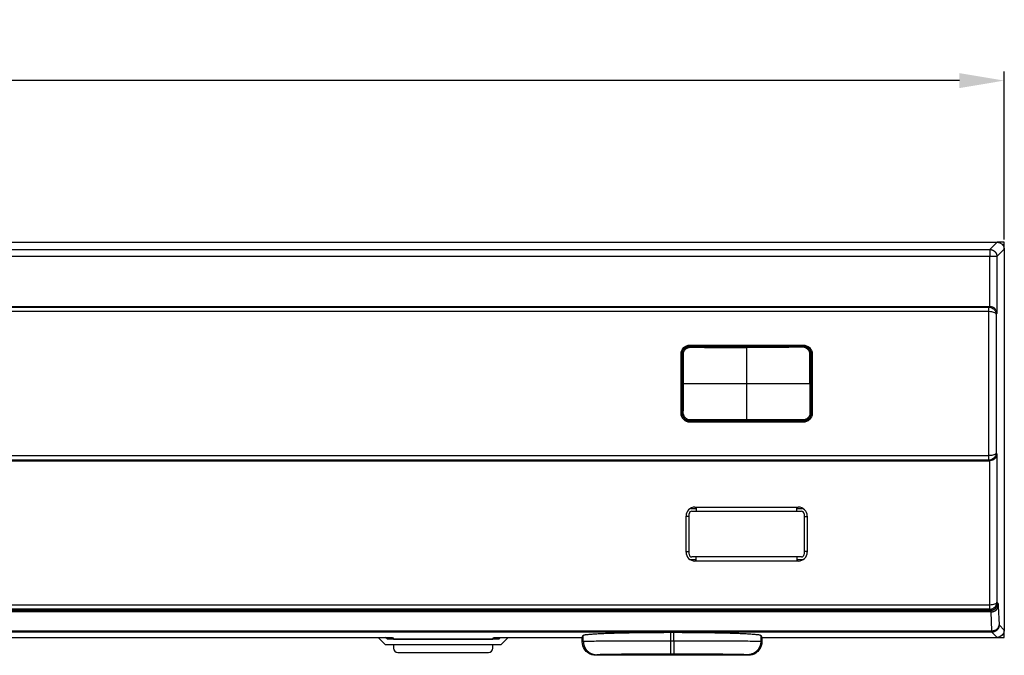
# Model space of a CAD drawing. Units: millimetres. Extents: x 15 to 911, y 15 to 649.
# Drawn here: x 327 to 437, y 138 to 209 of the extents above; entities that cross this region are included whole.
import ezdxf

# ---------------------------------------------------------------- set-up
doc = ezdxf.new("R2010")
doc.units = ezdxf.units.MM
doc.layers.get('Defpoints').update_dxf_attribs({"linetype": 'CONTINUOUS'})
doc.layers.add('1', color=7, linetype='CONTINUOUS')
doc.layers.add('8', color=7, linetype='CONTINUOUS')
doc.styles.add('GHS', font='romans.shx', dxfattribs={"width": 0.75, "height": 2, "bigfont": 'ghs.shx'})
doc.dimstyles.new('LEE', dxfattribs={"dimtxt": 2.5, "dimasz": 2.5, "dimexe": 1.5, "dimexo": 1.5, "dimgap": 1, "dimtad": 1, "dimzin": 0, "dimdsep": 46, "dimtxsty": 'GHS', "dimcen": 0, "dimclrd": 256, "dimclrt": 122, "dimadec": 0, "dimazin": 0, "dimtfac": 1, "dimtmove": 0, "dimatfit": 3, "dimfxl": 0, "dimtolj": 1, "dimtzin": 0, "dimarcsym": 0})

# ---------------------------------------------------------------- blocks, each defined once
blk = doc.blocks.new('*D63')
at = {"layer": '8', "color": 4, "lineweight": -2}
for p, q in [((177.02, 183.93), (177.02, 203.42)), ((437.02, 184.73), (437.02, 203.42)), ((432.02, 202.42), (182.02, 202.42))]:
    blk.add_line(p, q, dxfattribs=at)
at = {"layer": '8', "color": 4}
for points in [[(182.02, 203.25), (182.02, 201.58), (177.02, 202.42)], [(432.02, 203.25), (432.02, 201.58), (437.02, 202.42)]]:
    blk.add_solid(points, dxfattribs=at)
at = {"layer": 'Defpoints', "color": 0}
for p in [(177.02, 202.42), (437.02, 184.43), (177.02, 183.63)]:
    blk.add_point(p, dxfattribs=at)
at = {"layer": '8', "color": 4, "insert": (307.02, 205.92), "char_height": 5, "attachment_point": 5}
blk.add_mtext('\\A1;260', dxfattribs=at)

msp = doc.modelspace()

# ---------------------------------------------------------------- linework, layer by layer
at = {"layer": '1', "color": 4, "linetype": 'Continuous'}
for p, q in [((177.82, 184.433), (436.221, 184.433)), ((435.403, 183.615), (436.221, 184.433)), ((178.639, 183.615), (435.403, 183.615)), ((435.403, 183.615), (435.403, 182.815)), ((437.021, 183.633), (436.203, 182.815)), ((437.021, 183.633), (437.021, 141.232)), ((435.403, 182.815), (178.639, 182.815)), ((435.403, 177.276), (435.403, 182.815)), ((436.203, 182.815), (436.203, 176.504)), ((178.666, 177.276), (435.376, 177.276)), ((435.306, 176.696), (178.736, 176.696)), ((178.746, 177.195), (435.295, 177.195)), ((435.295, 177.195), (435.376, 177.276)), ((435.306, 160.661), (435.306, 176.696)), ((436.203, 176.504), (436.105, 176.406)), ((436.105, 176.406), (436.105, 160.951)), ((402.021, 172.979), (414.621, 172.979)), ((401.021, 165.378), (401.021, 171.979)), ((415.621, 171.979), (415.621, 165.378)), ((414.621, 164.379), (402.021, 164.379)), ((178.736, 160.661), (435.306, 160.661)), ((435.295, 160.162), (178.746, 160.162)), ((435.376, 160.081), (435.295, 160.162)), ((436.105, 160.951), (436.203, 160.853)), ((436.203, 160.853), (436.203, 144.353)), ((178.666, 160.081), (435.376, 160.081)), ((435.403, 160.081), (435.376, 160.081)), ((435.403, 144.064), (435.403, 160.081)), ((402.571, 154.929), (414.071, 154.929)), ((401.571, 149.929), (401.571, 153.929)), ((415.071, 153.929), (415.071, 149.929)), ((414.071, 148.929), (402.571, 148.929)), ((178.639, 144.064), (435.403, 144.064)), ((436.203, 144.353), (436.305, 144.251)), ((436.339, 143.921), (436.443, 141.81)), ((435.54, 143.268), (178.502, 143.268)), ((178.536, 143.452), (435.506, 143.452)), ((435.393, 143.564), (178.649, 143.564)), ((435.506, 143.452), (435.393, 143.564)), ((435.644, 141.157), (435.54, 143.268)), ((436.443, 141.81), (437.021, 141.232)), ((178.398, 141.157), (435.644, 141.157)), ((435.644, 141.01), (178.398, 141.01)), ((245.645, 140.433), (368.397, 140.433)), ((368.897, 140.416), (368.983, 140.244)), ((380.059, 140.244), (380.145, 140.416)), ((380.645, 140.433), (390.021, 140.433)), ((390.021, 140.433), (390.134, 140.659)), ((390.021, 139.933), (390.021, 140.433)), ((390.134, 139.989), (390.134, 140.659)), ((399.832, 140.992), (400.209, 140.992)), ((399.832, 140.992), (399.832, 140.059)), ((400.209, 140.059), (400.209, 140.992)), ((409.908, 140.659), (410.021, 140.433)), ((409.908, 140.659), (409.908, 139.989)), ((410.021, 140.433), (410.021, 139.933)), ((410.021, 140.433), (436.221, 140.433)), ((435.644, 141.157), (435.644, 141.01)), ((436.221, 140.433), (435.644, 141.01)), ((368.983, 140.244), (380.059, 140.244)), ((368.983, 140.244), (368.983, 140.233)), ((368.983, 139.633), (368.983, 139.233)), ((380.059, 140.233), (380.059, 140.244)), ((380.059, 139.233), (380.059, 139.633)), ((390.021, 139.933), (390.134, 139.989)), ((399.832, 140.059), (400.209, 140.059)), ((399.832, 140.059), (399.832, 138.559)), ((400.209, 140.059), (400.209, 138.559)), ((409.908, 139.989), (410.021, 139.933)), ((369.483, 138.733), (379.559, 138.733)), ((391.634, 138.489), (391.521, 138.433)), ((408.521, 138.433), (391.521, 138.433)), ((400.209, 138.559), (399.832, 138.559)), ((408.521, 138.433), (408.408, 138.489))]:
    msp.add_line(p, q, dxfattribs=at)
at = {"layer": '1', "color": 150, "linetype": 'Continuous'}
for p, q in [((437.021, 184.433), (436.221, 184.433)), ((437.021, 183.633), (437.021, 184.433)), ((436.221, 140.433), (437.021, 140.433)), ((437.021, 140.433), (437.021, 141.232))]:
    msp.add_line(p, q, dxfattribs=at)
at = {"layer": '1', "color": 6, "linetype": 'Continuous'}
for p, q in [((401.985, 172.914), (402.069, 172.83)), ((401.985, 172.914), (414.657, 172.914)), ((408.321, 172.708), (408.321, 168.679)), ((414.573, 172.83), (414.657, 172.914)), ((401.169, 171.93), (401.085, 172.014)), ((401.085, 165.343), (401.085, 172.014)), ((415.556, 172.014), (415.473, 171.93)), ((415.556, 172.014), (415.556, 165.343)), ((401.283, 168.679), (408.321, 168.679)), ((408.321, 168.679), (408.321, 164.649)), ((408.321, 168.679), (415.359, 168.679)), ((401.085, 165.343), (401.169, 165.427)), ((402.069, 164.527), (401.985, 164.443)), ((414.657, 164.443), (414.573, 164.527)), ((415.473, 165.427), (415.556, 165.343)), ((414.657, 164.443), (401.985, 164.443))]:
    msp.add_line(p, q, dxfattribs=at)
at = {"layer": '1', "color": 40, "linetype": 'Continuous'}
for p, q in [((402.121, 154.779), (402.721, 154.779)), ((402.721, 154.929), (402.721, 154.479)), ((413.921, 154.479), (413.921, 154.929)), ((413.921, 154.779), (414.521, 154.779)), ((401.921, 153.879), (401.571, 153.879)), ((401.621, 153.879), (401.621, 154.191)), ((401.921, 153.879), (401.921, 154.179)), ((401.921, 149.979), (401.921, 153.879)), ((402.221, 154.479), (402.721, 154.479)), ((402.721, 154.479), (413.921, 154.479)), ((413.921, 154.479), (414.421, 154.479)), ((414.721, 154.179), (414.721, 153.879)), ((414.721, 153.879), (415.071, 153.879)), ((414.721, 153.879), (414.721, 149.979)), ((415.021, 154.19), (415.021, 153.879)), ((401.571, 149.979), (401.921, 149.979)), ((401.621, 149.667), (401.621, 149.979)), ((401.921, 149.679), (401.921, 149.979)), ((402.721, 149.379), (402.221, 149.379)), ((402.721, 148.929), (402.721, 149.379)), ((413.921, 149.379), (402.721, 149.379)), ((413.921, 149.379), (413.921, 148.929)), ((414.421, 149.379), (413.921, 149.379)), ((415.071, 149.979), (414.721, 149.979)), ((414.721, 149.979), (414.721, 149.679)), ((415.021, 149.979), (415.021, 149.667)), ((402.721, 149.079), (402.121, 149.079)), ((414.521, 149.079), (413.921, 149.079)), ((367.272, 140.433), (368.072, 139.633)), ((368.321, 140.233), (368.121, 140.433)), ((380.921, 140.433), (380.721, 140.233)), ((380.969, 139.633), (381.769, 140.433)), ((368.072, 139.633), (380.969, 139.633)), ((380.721, 140.233), (368.321, 140.233))]:
    msp.add_line(p, q, dxfattribs=at)
at = {"layer": '1', "color": 4, "linetype": 'Continuous'}
for points in [[(435.403, 183.615), (435.441, 183.614, -0.0127933), (435.48, 183.611, -0.0121463), (435.519, 183.606, -0.0119633), (435.558, 183.599, -0.0124673), (435.598, 183.59, -0.0127042), (435.638, 183.579, -0.012858), (435.678, 183.566, -0.0129578), (435.717, 183.55, -0.0131631), (435.756, 183.532, -0.0132713), (435.794, 183.512, -0.0134143), (435.831, 183.49, -0.0134853), (435.867, 183.465, -0.0135821), (435.902, 183.439, -0.0136353), (435.936, 183.41, -0.0137045), (435.968, 183.38, -0.0136945), (435.998, 183.348, -0.0136309), (436.027, 183.314, -0.0137044), (436.053, 183.279, -0.0138696), (436.078, 183.243, -0.013517), (436.1, 183.206, -0.0127019), (436.12, 183.168, -0.0136613), (436.138, 183.129, -0.0156991), (436.154, 183.088, -0.0123558), (436.167, 183.05, -0.005382), (436.178, 183.015, -0.0161629), (436.187, 182.97, -0.0270356), (436.195, 182.903, -0.0138539), (436.203, 182.815, -0.0076169)], [(436.203, 182.815), (436.2, 182.815, -0.0003305), (436.196, 182.815, -0.0000905), (436.191, 182.815, -0.000042), (436.183, 182.815, -0.0000257), (436.173, 182.815, -0.0000168), (436.161, 182.815, -0.000012), (436.147, 182.815, -0.0000089), (436.13, 182.815, -0.000007), (436.112, 182.815, -0.0000056), (436.091, 182.815, -0.0000046), (436.069, 182.815, -0.0000039), (436.044, 182.815, -0.0000033), (436.017, 182.815, -0.0000029), (435.989, 182.815, -0.0000026), (435.959, 182.815, -0.0000023), (435.927, 182.815, -0.0000021), (435.894, 182.815, -0.0000019), (435.859, 182.815, -0.0000017), (435.823, 182.815, -0.0000016), (435.787, 182.815, -0.0000014), (435.75, 182.815, -0.0000014), (435.711, 182.815, -0.0000015), (435.671, 182.815, -0.0000012), (435.634, 182.815, -0.0000005), (435.599, 182.815, -0.0000015), (435.556, 182.815, -0.0000023), (435.489, 182.815, -0.0000012), (435.403, 182.815, -0.0000006)], [(435.376, 177.276), (435.377, 177.276, -0.0003325), (435.378, 177.276, -0.0003349), (435.378, 177.276, -0.0003328), (435.379, 177.276, -0.0003255), (435.38, 177.276, -0.0003202), (435.38, 177.276, -0.0003154), (435.381, 177.276, -0.0003108), (435.382, 177.276, -0.0003054), (435.382, 177.276, -0.0003006), (435.383, 177.276, -0.0002954), (435.384, 177.276, -0.0002906), (435.384, 177.276, -0.0002853), (435.385, 177.276, -0.0002806), (435.386, 177.276, -0.0002753), (435.386, 177.276, -0.0002705), (435.387, 177.276, -0.0002652), (435.388, 177.276, -0.0002605), (435.388, 177.276, -0.0002551), (435.389, 177.276, -0.0002504), (435.39, 177.276, -0.0002451), (435.39, 177.276, -0.0002403), (435.391, 177.276, -0.0002348), (435.392, 177.276, -0.0002302), (435.392, 177.276, -0.0002252), (435.393, 177.276, -0.00022), (435.394, 177.276, -0.0002135), (435.394, 177.276, -0.0002103), (435.395, 177.276, -0.0002085), (435.396, 177.276, -0.0001986), (435.396, 177.276, -0.0001822), (435.397, 177.276, -0.0001938), (435.398, 177.276, -0.0002204), (435.398, 177.276, -0.0001671), (435.399, 177.276, -0.000066), (435.4, 177.276, -0.0002192), (435.4, 177.276, -0.000355), (435.402, 177.276, -0.0001723), (435.403, 177.276, -0.0000925)], [(435.506, 143.452), (435.544, 143.452, 0.0127929), (435.582, 143.455, 0.0121458), (435.621, 143.46, 0.0119628), (435.661, 143.467, 0.0124667), (435.701, 143.476, 0.0127035), (435.74, 143.487, 0.0128573), (435.78, 143.5, 0.012957), (435.819, 143.516, 0.0131623), (435.858, 143.534, 0.0132704), (435.896, 143.554, 0.0134134), (435.934, 143.576, 0.0134844), (435.97, 143.601, 0.0135811), (436.005, 143.627, 0.0136344), (436.039, 143.656, 0.0137036), (436.071, 143.686, 0.0136936), (436.101, 143.718, 0.0136301), (436.129, 143.752, 0.0137037), (436.156, 143.787, 0.0138688), (436.18, 143.823, 0.0135164), (436.203, 143.86, 0.0127014), (436.223, 143.898, 0.0136609), (436.241, 143.937, 0.0156986), (436.256, 143.978, 0.0123555), (436.27, 144.016, 0.0053819), (436.28, 144.051, 0.0161627), (436.29, 144.096, 0.0270356), (436.298, 144.163, 0.013854), (436.305, 144.251, 0.0076171)], [(435.54, 143.268), (435.577, 143.27, 0.0103166), (435.616, 143.272, 0.0098107), (435.654, 143.277, 0.0096846), (435.693, 143.283, 0.0101172), (435.733, 143.291, 0.0103601), (435.772, 143.3, 0.0105535), (435.811, 143.312, 0.0107277), (435.85, 143.325, 0.0110048), (435.889, 143.339, 0.0112313), (435.926, 143.356, 0.0115037), (435.963, 143.374, 0.0117465), (435.999, 143.394, 0.0120259), (436.034, 143.416, 0.0122997), (436.068, 143.439, 0.0125994), (436.099, 143.464, 0.0128567), (436.13, 143.49, 0.0130656), (436.158, 143.517, 0.0134326), (436.185, 143.546, 0.0138979), (436.209, 143.575, 0.013857), (436.232, 143.605, 0.0132915), (436.252, 143.636, 0.0146041), (436.27, 143.668, 0.017169), (436.286, 143.7, 0.0137959), (436.3, 143.731, 0.0060514), (436.311, 143.76, 0.0184734), (436.321, 143.796, 0.0317326), (436.331, 143.85, 0.0165292), (436.339, 143.921, 0.0091358)], [(436.443, 141.81), (436.442, 141.772, -0.0127921), (436.44, 141.733, -0.0121452), (436.435, 141.694, -0.0119624), (436.428, 141.655, -0.0124664), (436.419, 141.615, -0.0127034), (436.408, 141.575, -0.0128573), (436.394, 141.536, -0.0129573), (436.379, 141.496, -0.0131627), (436.361, 141.457, -0.0132711), (436.341, 141.419, -0.0134142), (436.319, 141.382, -0.0134854), (436.294, 141.346, -0.0135823), (436.268, 141.311, -0.0136358), (436.239, 141.277, -0.0137051), (436.209, 141.245, -0.0136953), (436.177, 141.215, -0.0136318), (436.143, 141.186, -0.0137055), (436.108, 141.16, -0.0138707), (436.072, 141.135, -0.0135183), (436.035, 141.113, -0.0127031), (435.997, 141.093, -0.0136628), (435.958, 141.075, -0.0157008), (435.917, 141.059, -0.0123572), (435.879, 141.046, -0.0053826), (435.844, 141.035, -0.0161647), (435.799, 141.026, -0.0270386), (435.732, 141.018, -0.0138553), (435.644, 141.01, -0.0076177)], [(435.644, 141.157), (435.682, 141.158, 0.0103175), (435.72, 141.161, 0.0098116), (435.758, 141.166, 0.0096855), (435.798, 141.172, 0.010118), (435.837, 141.18, 0.010361), (435.876, 141.189, 0.0105544), (435.915, 141.2, 0.0107286), (435.954, 141.213, 0.0110057), (435.993, 141.228, 0.0112322), (436.031, 141.245, 0.0115046), (436.067, 141.263, 0.0117473), (436.103, 141.283, 0.0120267), (436.138, 141.305, 0.0123005), (436.172, 141.328, 0.0126001), (436.204, 141.353, 0.0128573), (436.234, 141.379, 0.0130662), (436.262, 141.406, 0.0134331), (436.289, 141.435, 0.0138982), (436.313, 141.464, 0.0138572), (436.336, 141.494, 0.0132916), (436.356, 141.525, 0.014604), (436.374, 141.556, 0.0171687), (436.39, 141.589, 0.0137955), (436.404, 141.62, 0.0060512), (436.415, 141.649, 0.0184727), (436.425, 141.684, 0.0317309), (436.435, 141.739, 0.0165281), (436.443, 141.81, 0.0091352)], [(390.134, 140.659), (390.156, 140.677, -0.1590539), (390.206, 140.694, -0.0447253), (390.284, 140.712, -0.0194499), (390.391, 140.731, -0.0112818), (390.527, 140.748, -0.0071554), (390.692, 140.766, -0.0049994), (390.886, 140.784, -0.0036556), (391.108, 140.801, -0.0028406), (391.357, 140.818, -0.0022545), (391.633, 140.834, -0.0018551), (391.934, 140.849, -0.0015486), (392.259, 140.864, -0.0013251), (392.605, 140.879, -0.0011476), (392.971, 140.892, -0.0010113), (393.356, 140.905, -0.000898), (393.756, 140.917, -0.0008045), (394.169, 140.928, -0.0007353), (394.594, 140.938, -0.0006817), (395.028, 140.947, -0.0006173), (395.468, 140.955, -0.0005454), (395.91, 140.963, -0.0005505), (396.361, 140.969, -0.0005923), (396.823, 140.975, -0.0004506), (397.257, 140.979, -0.0002027), (397.65, 140.983, -0.0005511), (398.141, 140.986, -0.0008744), (398.879, 140.989, -0.0004441), (399.832, 140.992, -0.000247)], [(400.209, 140.992), (400.62, 140.991, -0.0004081), (401.039, 140.99, -0.0003813), (401.466, 140.989, -0.0003776), (401.9, 140.986, -0.000403), (402.341, 140.983, -0.00042), (402.785, 140.979, -0.000437), (403.232, 140.975, -0.0004547), (403.681, 140.969, -0.0004807), (404.128, 140.963, -0.0005067), (404.574, 140.955, -0.00054), (405.014, 140.947, -0.0005756), (405.448, 140.938, -0.0006204), (405.873, 140.928, -0.0006716), (406.286, 140.917, -0.0007354), (406.686, 140.905, -0.0008077), (407.07, 140.892, -0.000893), (407.437, 140.879, -0.0010112), (407.783, 140.864, -0.0011709), (408.108, 140.849, -0.0013214), (408.409, 140.834, -0.0014446), (408.684, 140.818, -0.0018718), (408.934, 140.801, -0.0027328), (409.157, 140.783, -0.0027735), (409.35, 140.766, -0.0013199), (409.51, 140.751, -0.0052861), (409.651, 140.731, -0.0179188), (409.784, 140.699, -0.0224498), (409.908, 140.659, -0.0226118)], [(390.134, 139.989), (390.136, 139.918, 0.0128003), (390.141, 139.845, 0.0121534), (390.15, 139.772, 0.0119714), (390.162, 139.698, 0.0124777), (390.179, 139.623, 0.0127165), (390.2, 139.548, 0.0128721), (390.225, 139.474, 0.0129735), (390.254, 139.4, 0.0131807), (390.288, 139.327, 0.0132904), (390.325, 139.256, 0.0134349), (390.367, 139.186, 0.0135072), (390.413, 139.118, 0.0136052), (390.463, 139.052, 0.0136593), (390.516, 138.989, 0.0137293), (390.573, 138.929, 0.0137197), (390.633, 138.872, 0.0136563), (390.696, 138.818, 0.0137299), (390.762, 138.769, 0.0138951), (390.83, 138.723, 0.0135416), (390.9, 138.681, 0.0127246), (390.971, 138.643, 0.0136847), (391.045, 138.61, 0.0157242), (391.121, 138.58, 0.0123751), (391.193, 138.555, 0.0053915), (391.259, 138.535, 0.0161849), (391.342, 138.518, 0.0270667), (391.469, 138.503, 0.0138684), (391.634, 138.489, 0.0076247)], [(409.908, 139.989), (409.906, 139.918, -0.0128004), (409.901, 139.845, -0.0121535), (409.892, 139.772, -0.0119715), (409.879, 139.698, -0.0124778), (409.863, 139.623, -0.0127166), (409.842, 139.548, -0.0128722), (409.817, 139.474, -0.0129736), (409.787, 139.4, -0.0131808), (409.754, 139.327, -0.0132905), (409.716, 139.256, -0.013435), (409.674, 139.186, -0.0135073), (409.629, 139.118, -0.0136053), (409.579, 139.052, -0.0136594), (409.526, 138.989, -0.0137293), (409.469, 138.929, -0.0137198), (409.408, 138.872, -0.0136563), (409.345, 138.818, -0.01373), (409.28, 138.769, -0.0138951), (409.211, 138.723, -0.0135417), (409.142, 138.681, -0.0127247), (409.071, 138.643, -0.0136847), (408.997, 138.61, -0.0157242), (408.921, 138.58, -0.0123751), (408.849, 138.555, -0.0053915), (408.783, 138.535, -0.0161849), (408.7, 138.518, -0.0270667), (408.573, 138.503, -0.0138683), (408.408, 138.489, -0.0076246)]]:
    msp.add_lwpolyline(points, format="xyb", dxfattribs=at)
at = {"layer": '1', "color": 6, "linetype": 'Continuous'}
for points in [[(401.085, 172.014), (401.086, 172.053, -0.0118223), (401.089, 172.092, -0.0109979), (401.093, 172.132, -0.0108077), (401.099, 172.173, -0.011412), (401.108, 172.214, -0.0117), (401.118, 172.256, -0.0119259), (401.131, 172.298, -0.0120816), (401.146, 172.34, -0.012384), (401.164, 172.382, -0.0125581), (401.184, 172.424, -0.0128149), (401.206, 172.465, -0.0129606), (401.231, 172.506, -0.0131843), (401.259, 172.545, -0.0133207), (401.289, 172.584, -0.0135317), (401.321, 172.621, -0.0136039), (401.355, 172.657, -0.0136752), (401.392, 172.691, -0.0138514), (401.431, 172.723, -0.0141953), (401.472, 172.753, -0.0138823), (401.514, 172.781, -0.0131062), (401.557, 172.806, -0.0143005), (401.603, 172.829, -0.0167671), (401.651, 172.849, -0.01305), (401.697, 172.867, -0.0052918), (401.739, 172.881, -0.0176242), (401.793, 172.893, -0.0299205), (401.876, 172.904, -0.0150793), (401.985, 172.914, -0.0081217)], [(402.069, 172.83), (402.069, 172.83, -0.0437201), (402.069, 172.83, -0.0078907), (402.069, 172.829, -0.0032297), (402.069, 172.828, -0.0018645), (402.069, 172.827, -0.0011724), (402.069, 172.825, -0.0008162), (402.069, 172.823, -0.0005939), (402.069, 172.821, -0.0004619), (402.069, 172.819, -0.0003652), (402.069, 172.816, -0.0003009), (402.069, 172.813, -0.0002503), (402.069, 172.81, -0.0002145), (402.069, 172.807, -0.0001853), (402.069, 172.803, -0.0001636), (402.069, 172.799, -0.0001449), (402.069, 172.795, -0.0001301), (402.069, 172.79, -0.0001188), (402.069, 172.786, -0.0001106), (402.069, 172.781, -0.0000999), (402.069, 172.776, -0.0000883), (402.069, 172.771, -0.0000897), (402.069, 172.766, -0.0000976), (402.069, 172.761, -0.0000735), (402.069, 172.756, -0.0000315), (402.07, 172.751, -0.0000919), (402.07, 172.745, -0.0001474), (402.07, 172.737, -0.0000741), (402.07, 172.726, -0.0000406)], [(408.321, 172.831), (408.321, 172.83, 0.0175646), (408.321, 172.83, 0.0028163), (408.321, 172.829, 0.0011316), (408.321, 172.828, 0.0006542), (408.321, 172.826, 0.0004099), (408.321, 172.825, 0.0002849), (408.321, 172.822, 0.000207), (408.321, 172.82, 0.0001613), (408.321, 172.817, 0.0001277), (408.321, 172.814, 0.0001055), (408.321, 172.81, 0.000088), (408.321, 172.806, 0.0000757), (408.321, 172.802, 0.0000657), (408.321, 172.797, 0.0000583), (408.321, 172.792, 0.0000519), (408.321, 172.787, 0.0000469), (408.321, 172.782, 0.0000432), (408.321, 172.776, 0.0000405), (408.321, 172.77, 0.0000369), (408.321, 172.764, 0.000033), (408.321, 172.759, 0.0000337), (408.321, 172.753, 0.0000369), (408.321, 172.747, 0.0000284), (408.321, 172.741, 0.0000129), (408.321, 172.736, 0.0000356), (408.321, 172.729, 0.0000584), (408.321, 172.72, 0.0000306), (408.321, 172.708, 0.0000172)], [(414.572, 172.726), (414.572, 172.731, -0.0000649), (414.572, 172.736, -0.0000615), (414.572, 172.741, -0.0000609), (414.572, 172.746, -0.0000643), (414.572, 172.751, -0.0000666), (414.572, 172.756, -0.0000689), (414.572, 172.761, -0.0000715), (414.572, 172.766, -0.0000752), (414.572, 172.771, -0.0000791), (414.572, 172.776, -0.0000839), (414.572, 172.781, -0.0000895), (414.572, 172.786, -0.0000961), (414.572, 172.79, -0.0001041), (414.572, 172.795, -0.0001136), (414.572, 172.799, -0.000125), (414.573, 172.803, -0.000138), (414.573, 172.807, -0.0001565), (414.573, 172.81, -0.0001804), (414.573, 172.813, -0.0002048), (414.573, 172.816, -0.0002251), (414.573, 172.819, -0.00029), (414.573, 172.821, -0.0004176), (414.573, 172.823, -0.0004334), (414.573, 172.825, -0.0002274), (414.573, 172.827, -0.0008179), (414.573, 172.828, -0.0027414), (414.573, 172.829, -0.0035906), (414.573, 172.83, -0.0039208)], [(414.657, 172.914), (414.704, 172.913, -0.0138157), (414.752, 172.909, -0.0134174), (414.801, 172.902, -0.0132561), (414.849, 172.893, -0.013618), (414.897, 172.881, -0.0137879), (414.945, 172.867, -0.0138514), (414.992, 172.849, -0.0138858), (415.039, 172.829, -0.0139715), (415.084, 172.806, -0.014004), (415.128, 172.781, -0.0140148), (415.17, 172.753, -0.0140035), (415.211, 172.723, -0.0139594), (415.25, 172.691, -0.0139249), (415.286, 172.657, -0.0138455), (415.321, 172.621, -0.013751), (415.353, 172.584, -0.0135508), (415.383, 172.545, -0.013526), (415.41, 172.506, -0.0135251), (415.435, 172.465, -0.0131302), (415.458, 172.424, -0.0122737), (415.478, 172.382, -0.0130306), (415.495, 172.34, -0.0147022), (415.511, 172.297, -0.0116742), (415.523, 172.256, -0.0053774), (415.534, 172.219, -0.0148371), (415.542, 172.173, -0.0244657), (415.55, 172.104, -0.0127186), (415.556, 172.014, -0.0071251)], [(401.169, 171.93), (401.169, 171.93, 0.0473071), (401.17, 171.93, 0.0084619), (401.17, 171.93, 0.0034544), (401.171, 171.93, 0.0019917), (401.173, 171.93, 0.0012514), (401.174, 171.93, 0.0008707), (401.176, 171.93, 0.0006333), (401.178, 171.93, 0.0004924), (401.181, 171.93, 0.0003893), (401.183, 171.93, 0.0003206), (401.186, 171.93, 0.0002667), (401.189, 171.93, 0.0002286), (401.193, 171.93, 0.0001974), (401.197, 171.93, 0.0001743), (401.201, 171.93, 0.0001543), (401.205, 171.93, 0.0001385), (401.209, 171.93, 0.0001265), (401.214, 171.93, 0.0001178), (401.219, 171.93, 0.0001064), (401.224, 171.93, 0.000094), (401.228, 171.93, 0.0000955), (401.234, 171.93, 0.000104), (401.239, 171.93, 0.0000782), (401.244, 171.93, 0.0000335), (401.248, 171.93, 0.0000979), (401.254, 171.93, 0.0001569), (401.263, 171.93, 0.0000789), (401.274, 171.93, 0.0000432)], [(415.473, 171.93), (415.472, 171.93, -0.0396772), (415.472, 171.93, -0.0070567), (415.471, 171.93, -0.002878), (415.47, 171.93, -0.0016584), (415.469, 171.93, -0.0010417), (415.468, 171.93, -0.0007247), (415.466, 171.93, -0.0005271), (415.464, 171.93, -0.0004097), (415.461, 171.93, -0.0003239), (415.459, 171.93, -0.0002667), (415.456, 171.93, -0.0002219), (415.452, 171.93, -0.0001901), (415.449, 171.93, -0.0001641), (415.445, 171.93, -0.0001449), (415.441, 171.93, -0.0001283), (415.437, 171.93, -0.0001151), (415.433, 171.93, -0.0001051), (415.428, 171.93, -0.0000979), (415.423, 171.93, -0.0000883), (415.419, 171.93, -0.000078), (415.414, 171.93, -0.0000793), (415.409, 171.93, -0.0000863), (415.403, 171.93, -0.0000649), (415.398, 171.93, -0.0000278), (415.394, 171.93, -0.0000812), (415.388, 171.93, -0.0001301), (415.38, 171.93, -0.0000653), (415.369, 171.93, -0.0000358)], [(401.169, 168.678), (401.169, 168.678, -0.0159402), (401.17, 168.678, -0.0027014), (401.17, 168.678, -0.001095), (401.171, 168.678, -0.0006324), (401.173, 168.678, -0.0003969), (401.174, 168.678, -0.0002761), (401.177, 168.678, -0.0002008), (401.179, 168.678, -0.0001563), (401.181, 168.678, -0.0001236), (401.184, 168.678, -0.000102), (401.188, 168.678, -0.0000849), (401.191, 168.678, -0.000073), (401.195, 168.678, -0.0000631), (401.199, 168.678, -0.0000559), (401.204, 168.678, -0.0000496), (401.209, 168.678, -0.0000447), (401.213, 168.679, -0.0000409), (401.218, 168.679, -0.0000382), (401.224, 168.679, -0.0000347), (401.229, 168.679, -0.0000308), (401.234, 168.679, -0.0000314), (401.24, 168.679, -0.0000343), (401.246, 168.679, -0.0000261), (401.251, 168.679, -0.0000115), (401.256, 168.679, -0.0000326), (401.262, 168.679, -0.0000528), (401.271, 168.679, -0.0000271), (401.283, 168.679, -0.000015)], [(415.473, 168.679), (415.473, 168.679, -0.0183765), (415.472, 168.679, -0.0031008), (415.471, 168.679, -0.0012554), (415.47, 168.679, -0.0007246), (415.469, 168.679, -0.0004547), (415.467, 168.679, -0.0003162), (415.465, 168.679, -0.0002299), (415.463, 168.679, -0.0001789), (415.46, 168.679, -0.0001415), (415.457, 168.679, -0.0001167), (415.454, 168.679, -0.0000972), (415.45, 168.679, -0.0000835), (415.447, 168.679, -0.0000722), (415.442, 168.679, -0.000064), (415.438, 168.679, -0.0000568), (415.433, 168.679, -0.0000511), (415.428, 168.679, -0.0000469), (415.423, 168.679, -0.0000438), (415.418, 168.679, -0.0000397), (415.413, 168.679, -0.0000353), (415.407, 168.679, -0.0000359), (415.402, 168.679, -0.0000392), (415.396, 168.679, -0.0000298), (415.391, 168.679, -0.0000131), (415.386, 168.679, -0.0000373), (415.38, 168.679, -0.0000605), (415.371, 168.679, -0.000031), (415.359, 168.679, -0.0000172)], [(401.985, 164.443), (401.947, 164.444, -0.0118217), (401.907, 164.446, -0.0109973), (401.867, 164.451, -0.0108071), (401.827, 164.457, -0.0114114), (401.785, 164.466, -0.0116993), (401.744, 164.476, -0.0119252), (401.702, 164.489, -0.0120808), (401.659, 164.504, -0.0123832), (401.617, 164.522, -0.0125574), (401.576, 164.542, -0.0128141), (401.535, 164.564, -0.0129598), (401.494, 164.589, -0.0131836), (401.454, 164.616, -0.01332), (401.416, 164.646, -0.013531), (401.378, 164.678, -0.0136033), (401.343, 164.713, -0.0136747), (401.309, 164.75, -0.0138509), (401.276, 164.788, -0.0141949), (401.246, 164.829, -0.013882), (401.219, 164.872, -0.013106), (401.193, 164.915, -0.0143003), (401.171, 164.961, -0.0167671), (401.15, 165.009, -0.0130501), (401.133, 165.054, -0.0052919), (401.119, 165.096, -0.0176244), (401.106, 165.15, -0.0299213), (401.095, 165.234, -0.0150798), (401.085, 165.343, -0.008122)], [(401.169, 165.427), (401.169, 165.427, -0.0367904), (401.17, 165.427, -0.006568), (401.17, 165.427, -0.0026819), (401.171, 165.427, -0.0015463), (401.173, 165.427, -0.0009717), (401.174, 165.427, -0.0006761), (401.176, 165.427, -0.0004919), (401.178, 165.427, -0.0003824), (401.18, 165.427, -0.0003023), (401.183, 165.427, -0.000249), (401.186, 165.427, -0.0002071), (401.189, 165.427, -0.0001775), (401.193, 165.427, -0.0001532), (401.197, 165.427, -0.0001353), (401.201, 165.427, -0.0001198), (401.205, 165.427, -0.0001075), (401.209, 165.427, -0.0000982), (401.214, 165.427, -0.0000914), (401.218, 165.427, -0.0000825), (401.223, 165.427, -0.0000729), (401.228, 165.427, -0.000074), (401.233, 165.427, -0.0000806), (401.238, 165.427, -0.0000606), (401.243, 165.427, -0.0000259), (401.248, 165.427, -0.0000758), (401.254, 165.427, -0.0001215), (401.262, 165.427, -0.000061), (401.273, 165.427, -0.0000334)], [(402.069, 164.527), (402.069, 164.527, 0.0385296), (402.069, 164.527, 0.0068913), (402.069, 164.528, 0.002815), (402.069, 164.529, 0.0016234), (402.069, 164.53, 0.0010202), (402.069, 164.532, 0.00071), (402.069, 164.534, 0.0005165), (402.069, 164.536, 0.0004016), (402.069, 164.538, 0.0003175), (402.069, 164.541, 0.0002615), (402.069, 164.544, 0.0002175), (402.069, 164.547, 0.0001864), (402.069, 164.55, 0.0001609), (402.069, 164.554, 0.0001421), (402.069, 164.558, 0.0001258), (402.069, 164.562, 0.0001129), (402.069, 164.567, 0.0001031), (402.069, 164.571, 0.000096), (402.069, 164.576, 0.0000867), (402.069, 164.581, 0.0000766), (402.069, 164.586, 0.0000778), (402.069, 164.591, 0.0000847), (402.069, 164.596, 0.0000637), (402.069, 164.601, 0.0000273), (402.069, 164.606, 0.0000797), (402.069, 164.611, 0.0001277), (402.069, 164.62, 0.0000641), (402.069, 164.631, 0.0000351)], [(408.321, 164.526), (408.321, 164.527, 0.0185566), (408.321, 164.527, 0.0030038), (408.321, 164.528, 0.0012096), (408.321, 164.529, 0.0007), (408.321, 164.531, 0.0004389), (408.321, 164.532, 0.0003052), (408.321, 164.535, 0.0002218), (408.321, 164.537, 0.0001729), (408.321, 164.54, 0.0001369), (408.321, 164.543, 0.0001131), (408.321, 164.547, 0.0000943), (408.321, 164.551, 0.0000812), (408.321, 164.555, 0.0000704), (408.321, 164.56, 0.0000625), (408.321, 164.565, 0.0000557), (408.321, 164.57, 0.0000503), (408.321, 164.576, 0.0000463), (408.321, 164.581, 0.0000434), (408.321, 164.587, 0.0000396), (408.321, 164.593, 0.0000354), (408.321, 164.598, 0.0000362), (408.321, 164.604, 0.0000396), (408.321, 164.611, 0.0000305), (408.321, 164.616, 0.0000138), (408.321, 164.621, 0.0000382), (408.321, 164.628, 0.0000626), (408.321, 164.637, 0.0000328), (408.321, 164.649, 0.0000185)], [(414.573, 164.527), (414.573, 164.527, -0.0481167), (414.573, 164.527, -0.0086365), (414.573, 164.528, -0.0035284), (414.573, 164.529, -0.0020351), (414.573, 164.53, -0.0012789), (414.573, 164.532, -0.00089), (414.573, 164.534, -0.0006474), (414.573, 164.536, -0.0005034), (414.573, 164.538, -0.000398), (414.573, 164.541, -0.0003278), (414.573, 164.544, -0.0002727), (414.573, 164.547, -0.0002337), (414.572, 164.551, -0.0002018), (414.572, 164.554, -0.0001782), (414.572, 164.558, -0.0001578), (414.572, 164.563, -0.0001417), (414.572, 164.567, -0.0001294), (414.572, 164.572, -0.0001205), (414.572, 164.576, -0.0001088), (414.572, 164.581, -0.0000961), (414.572, 164.586, -0.0000977), (414.572, 164.591, -0.0001063), (414.572, 164.596, -0.00008), (414.572, 164.601, -0.0000343), (414.572, 164.606, -0.0001001), (414.572, 164.612, -0.0001605), (414.572, 164.62, -0.0000807), (414.572, 164.631, -0.0000442)], [(415.556, 165.343), (415.556, 165.304, -0.0118221), (415.553, 165.265, -0.0109977), (415.549, 165.225, -0.0108075), (415.542, 165.184, -0.0114118), (415.534, 165.143, -0.0116998), (415.523, 165.101, -0.0119257), (415.511, 165.059, -0.0120813), (415.495, 165.017, -0.0123837), (415.478, 164.975, -0.0125578), (415.458, 164.933, -0.0128146), (415.435, 164.892, -0.0129603), (415.41, 164.852, -0.013184), (415.383, 164.812, -0.0133204), (415.353, 164.773, -0.0135314), (415.321, 164.736, -0.0136036), (415.286, 164.7, -0.013675), (415.25, 164.666, -0.0138511), (415.211, 164.634, -0.0141951), (415.17, 164.604, -0.0138821), (415.128, 164.576, -0.013106), (415.084, 164.551, -0.0143003), (415.039, 164.528, -0.0167669), (414.991, 164.508, -0.0130499), (414.945, 164.491, -0.0052918), (414.903, 164.476, -0.0176241), (414.849, 164.464, -0.0299206), (414.766, 164.453, -0.0150794), (414.657, 164.443, -0.0081218)], [(415.473, 165.427), (415.472, 165.427, 0.0454503), (415.472, 165.427, 0.0080715), (415.471, 165.427, 0.0032897), (415.47, 165.427, 0.0018954), (415.469, 165.427, 0.0011904), (415.468, 165.427, 0.000828), (415.466, 165.427, 0.0006022), (415.464, 165.427, 0.0004681), (415.461, 165.427, 0.00037), (415.459, 165.427, 0.0003047), (415.456, 165.427, 0.0002535), (415.452, 165.427, 0.0002172), (415.449, 165.427, 0.0001875), (415.445, 165.427, 0.0001656), (415.441, 165.427, 0.0001466), (415.437, 165.427, 0.0001316), (415.432, 165.427, 0.0001202), (415.428, 165.427, 0.0001119), (415.423, 165.427, 0.0001011), (415.418, 165.427, 0.0000893), (415.413, 165.427, 0.0000907), (415.408, 165.427, 0.0000988), (415.403, 165.427, 0.0000743), (415.398, 165.427, 0.0000319), (415.394, 165.427, 0.000093), (415.388, 165.427, 0.0001491), (415.379, 165.427, 0.0000749), (415.368, 165.427, 0.0000411)]]:
    msp.add_lwpolyline(points, format="xyb", dxfattribs=at)
at = {"layer": '1', "color": 4, "linetype": 'Continuous'}
for centre, start, end in [((402.571, 153.929), 90, 180), ((414.071, 153.929), 0, 90), ((402.571, 149.929), 180, 270), ((414.071, 149.929), 270, 0)]:
    msp.add_arc(centre, 1, start, end, dxfattribs=at)
at = {"layer": '1', "color": 40, "linetype": 'Continuous'}
for centre, radius, start, end in [((402.121, 154.279), 0.5, 90, 100.3292), ((414.521, 154.279), 0.5, 79.67516, 90), ((402.221, 154.179), 0.3, 90, 180), ((414.421, 154.179), 0.3, 0, 90), ((402.221, 149.679), 0.3, 180, 270), ((414.421, 149.679), 0.3, 270, 0), ((402.121, 149.579), 0.5, 259.6708, 270), ((414.521, 149.579), 0.5, 270, 280.32484)]:
    msp.add_arc(centre, radius, start, end, dxfattribs=at)
at = {"layer": '1', "color": 4, "linetype": 'Continuous'}
for points in [[(436.221, 184.433), (436.657, 184.433), (437.021, 184.068), (437.021, 183.633)], [(401.021, 171.979), (401.008, 172.515), (401.484, 172.991), (402.021, 172.979)], [(414.621, 172.979), (415.157, 172.991), (415.634, 172.515), (415.621, 171.979)], [(402.021, 164.379), (401.484, 164.366), (401.008, 164.842), (401.021, 165.378)], [(415.621, 165.378), (415.634, 164.842), (415.157, 164.366), (414.621, 164.379)], [(436.305, 144.251), (436.317, 144.239), (436.329, 144.123), (436.339, 143.921)], [(435.54, 143.268), (435.53, 143.38), (435.518, 143.445), (435.506, 143.452)], [(368.397, 140.433), (368.666, 140.433), (368.892, 140.425), (368.897, 140.416)], [(380.145, 140.416), (380.15, 140.425), (380.376, 140.433), (380.645, 140.433)], [(437.021, 141.232), (437.021, 140.797), (436.657, 140.433), (436.221, 140.433)], [(368.983, 139.233), (368.983, 138.961), (369.21, 138.733), (369.483, 138.733)], [(379.559, 138.733), (379.831, 138.733), (380.059, 138.961), (380.059, 139.233)]]:
    msp.add_open_spline(points, degree=3, dxfattribs=at)
for points, knots in [([(435.306, 176.696), (435.305, 176.742), (435.304, 176.824), (435.302, 176.939), (435.301, 177.033), (435.299, 177.106), (435.298, 177.15), (435.297, 177.174), (435.296, 177.19), (435.296, 177.195), (435.295, 177.195)], [0, 0, 0, 0, 0.1816036, 0.3177425, 0.4849351, 0.6279662, 0.7440722, 0.8320834, 0.9035199, 1, 1, 1, 1]), ([(435.295, 177.195), (435.462, 177.195), (435.723, 177.109), (436.029, 176.804), (436.103, 176.559), (436.105, 176.406)], [0, 0, 0, 0, 0.3691652, 0.6310274, 1, 1, 1, 1]), ([(436.105, 176.406), (436.098, 176.48), (435.927, 176.62), (435.526, 176.693), (435.306, 176.696)], [0, 0, 0, 0, 0.4996413, 1, 1, 1, 1]), ([(436.203, 176.504), (436.193, 176.652), (436.079, 177.035), (435.664, 177.261), (435.403, 177.276)], [0, 0, 0, 0, 0.0007322744, 0.0014807189, 0.0014807189, 0.0014807189, 0.0014807189]), ([(436.105, 160.951), (436.103, 160.798), (436.029, 160.553), (435.723, 160.248), (435.462, 160.162), (435.295, 160.162)], [0, 0, 0, 0, 0.3689726, 0.6308348, 1, 1, 1, 1]), ([(435.295, 160.162), (435.296, 160.163), (435.297, 160.178), (435.299, 160.228), (435.3, 160.298), (435.302, 160.384), (435.303, 160.463), (435.304, 160.53), (435.305, 160.594), (435.305, 160.637), (435.306, 160.661)], [0, 0, 0, 0, 0.1816036, 0.3177425, 0.4849351, 0.6279662, 0.7440722, 0.8320834, 0.9035199, 1, 1, 1, 1]), ([(436.105, 160.951), (436.098, 160.877), (435.927, 160.737), (435.526, 160.664), (435.306, 160.661)], [0, 0, 0, 0, 0.4996413, 1, 1, 1, 1]), ([(436.203, 160.853), (436.193, 160.663), (436.082, 160.356), (435.659, 160.09), (435.403, 160.081)], [0, 0, 0, 0, 0.0007342657, 0.0014806234, 0.0014806234, 0.0014806234, 0.0014806234]), ([(435.393, 143.564), (435.559, 143.564), (435.82, 143.651), (436.127, 143.955), (436.201, 144.2), (436.203, 144.353)], [0, 0, 0, 0, 0.3691651, 0.6310275, 1, 1, 1, 1]), ([(435.393, 143.564), (435.394, 143.566), (435.395, 143.58), (435.397, 143.631), (435.398, 143.701), (435.399, 143.786), (435.4, 143.865), (435.401, 143.932), (435.402, 143.996), (435.403, 144.039), (435.403, 144.064)], [0, 0, 0, 0, 0.1816148, 0.3177613, 0.4849623, 0.6279954, 0.7440975, 0.8320995, 0.9035288, 1, 1, 1, 1]), ([(435.403, 144.064), (435.624, 144.066), (436.025, 144.139), (436.196, 144.279), (436.203, 144.353)], [0, 0, 0, 0, 0.5003586, 1, 1, 1, 1]), ([(391.521, 138.433), (391.22, 138.433), (390.741, 138.579), (390.167, 139.153), (390.021, 139.632), (390.021, 139.933)], [0, 0, 0, 0, 0.0008646204, 0.0014825794, 0.0023471997, 0.0023471997, 0.0023471997, 0.0023471997]), ([(390.134, 139.989), (390.156, 139.998), (390.693, 140.017), (392.86, 140.04), (396.065, 140.056), (398.577, 140.059), (399.832, 140.059)], [2, 2, 2, 2, 3.3511085, 4.7022152, 6.0533229, 7.4044289, 7.4044289, 7.4044289, 7.4044289]), ([(400.209, 140.059), (401.465, 140.059), (403.976, 140.056), (407.181, 140.04), (409.349, 140.017), (409.886, 139.998), (409.908, 139.989)], [2, 2, 2, 2, 3.351106, 4.7022137, 6.0533204, 7.4044289, 7.4044289, 7.4044289, 7.4044289]), ([(410.021, 139.933), (410.021, 139.632), (409.875, 139.153), (409.3, 138.579), (408.822, 138.433), (408.521, 138.433)], [0, 0, 0, 0, 0.0008646201, 0.0014825791, 0.0023471997, 0.0023471997, 0.0023471997, 0.0023471997]), ([(399.832, 138.559), (398.771, 138.559), (396.648, 138.556), (393.939, 138.54), (392.106, 138.517), (391.652, 138.498), (391.634, 138.489)], [2, 2, 2, 2, 3.351106, 4.7022137, 6.0533204, 7.4044289, 7.4044289, 7.4044289, 7.4044289]), ([(408.408, 138.489), (408.39, 138.498), (407.936, 138.517), (406.103, 138.54), (403.394, 138.556), (401.271, 138.559), (400.209, 138.559)], [2, 2, 2, 2, 3.3511085, 4.7022152, 6.0533229, 7.4044289, 7.4044289, 7.4044289, 7.4044289])]:
    msp.add_open_spline(points, degree=3, knots=knots, dxfattribs=at)
at = {"layer": '1', "color": 6, "linetype": 'Continuous'}
for points, knots in [([(401.169, 171.93), (401.169, 172.157), (401.258, 172.382), (401.508, 172.648), (401.627, 172.727), (401.857, 172.811), (401.963, 172.83), (402.069, 172.83)], [2, 2, 2, 2, 5.771302, 5.771302, 8.0792999, 8.0792999, 9.8449148, 9.8449148, 9.8449148, 9.8449148]), ([(401.274, 171.93), (401.273, 172.131), (401.351, 172.331), (401.572, 172.566), (401.677, 172.636), (401.881, 172.71), (401.975, 172.726), (402.07, 172.726)], [2, 2, 2, 2, 5.771302, 5.771302, 8.0792999, 8.0792999, 9.8449148, 9.8449148, 9.8449148, 9.8449148]), ([(415.369, 171.93), (415.369, 172.024), (415.352, 172.119), (415.278, 172.322), (415.209, 172.428), (414.974, 172.649), (414.774, 172.727), (414.572, 172.726)], [2, 2, 2, 2, 3.7707873, 3.7707873, 6.0852554, 6.0852554, 9.8669123, 9.8669123, 9.8669123, 9.8669123]), ([(414.573, 172.83), (414.799, 172.83), (415.025, 172.741), (415.29, 172.491), (415.369, 172.372), (415.454, 172.143), (415.473, 172.036), (415.473, 171.93)], [2, 2, 2, 2, 5.7816569, 5.7816569, 8.096125, 8.096125, 9.8669123, 9.8669123, 9.8669123, 9.8669123]), ([(402.069, 164.527), (401.843, 164.527), (401.617, 164.616), (401.351, 164.866), (401.273, 164.985), (401.188, 165.214), (401.169, 165.321), (401.169, 165.427)], [2, 2, 2, 2, 5.7816572, 5.7816572, 8.0961255, 8.0961255, 9.866913, 9.866913, 9.866913, 9.866913]), ([(402.069, 164.631), (401.868, 164.63), (401.668, 164.708), (401.433, 164.93), (401.364, 165.035), (401.289, 165.238), (401.273, 165.333), (401.273, 165.427)], [2, 2, 2, 2, 5.7816572, 5.7816572, 8.0961255, 8.0961255, 9.866913, 9.866913, 9.866913, 9.866913]), ([(415.368, 165.427), (415.369, 165.226), (415.291, 165.026), (415.07, 164.791), (414.964, 164.722), (414.761, 164.647), (414.666, 164.631), (414.572, 164.631)], [2, 2, 2, 2, 5.7713018, 5.7713018, 8.0792995, 8.0792995, 9.8449142, 9.8449142, 9.8449142, 9.8449142]), ([(415.473, 165.427), (415.473, 165.2), (415.383, 164.975), (415.133, 164.709), (415.015, 164.63), (414.785, 164.546), (414.679, 164.527), (414.573, 164.527)], [2, 2, 2, 2, 5.7713018, 5.7713018, 8.0792995, 8.0792995, 9.8449142, 9.8449142, 9.8449142, 9.8449142])]:
    msp.add_open_spline(points, degree=3, knots=knots, dxfattribs=at)
for points in [[(402.069, 172.83), (404.153, 172.831), (406.237, 172.831), (408.321, 172.831)], [(402.07, 172.726), (404.154, 172.715), (406.237, 172.705), (408.321, 172.708)], [(408.321, 172.831), (410.405, 172.831), (412.489, 172.83), (414.573, 172.83)], [(414.572, 172.726), (412.489, 172.717), (410.405, 172.711), (408.321, 172.708)], [(401.169, 168.678), (401.169, 169.762), (401.169, 170.846), (401.169, 171.93)], [(401.283, 168.679), (401.284, 169.762), (401.279, 170.846), (401.274, 171.93)], [(415.359, 168.679), (415.361, 169.762), (415.364, 170.846), (415.369, 171.93)], [(415.473, 171.93), (415.473, 170.847), (415.473, 169.763), (415.473, 168.679)], [(401.169, 165.427), (401.169, 166.511), (401.169, 167.594), (401.169, 168.678)], [(401.273, 165.427), (401.278, 166.511), (401.281, 167.595), (401.283, 168.679)], [(415.359, 168.679), (415.357, 167.595), (415.362, 166.511), (415.368, 165.427)], [(415.473, 168.679), (415.473, 167.595), (415.473, 166.511), (415.473, 165.427)], [(408.321, 164.649), (406.237, 164.646), (404.153, 164.64), (402.069, 164.631)], [(408.321, 164.526), (406.237, 164.526), (404.153, 164.527), (402.069, 164.527)], [(414.572, 164.631), (412.488, 164.642), (410.404, 164.652), (408.321, 164.649)], [(414.573, 164.527), (412.489, 164.527), (410.405, 164.526), (408.321, 164.526)]]:
    msp.add_open_spline(points, degree=3, dxfattribs=at)

# ---------------------------------------------------------------- dimensions: what is measured, and where the dimension line sits
at = {"layer": '8', "color": 1}
dim = msp.add_linear_dim(base=(177.021, 202.417), p1=(437.021, 184.433), p2=(177.021, 183.633), dimstyle='LEE', override={"dimtxt": 5, "dimasz": 5, "dimexe": 1, "dimexo": 0.3, "dimzin": 8, "dimtxsty": 'Standard', "dimclrd": 4, "dimclre": 4, "dimclrt": 4, "dimazin": 2}, dxfattribs=at)
dim.commit()
dim.dimension.update_dxf_attribs({"geometry": '*D63', "text_midpoint": (307.021, 205.917)})

doc.saveas('drawing.dxf')
